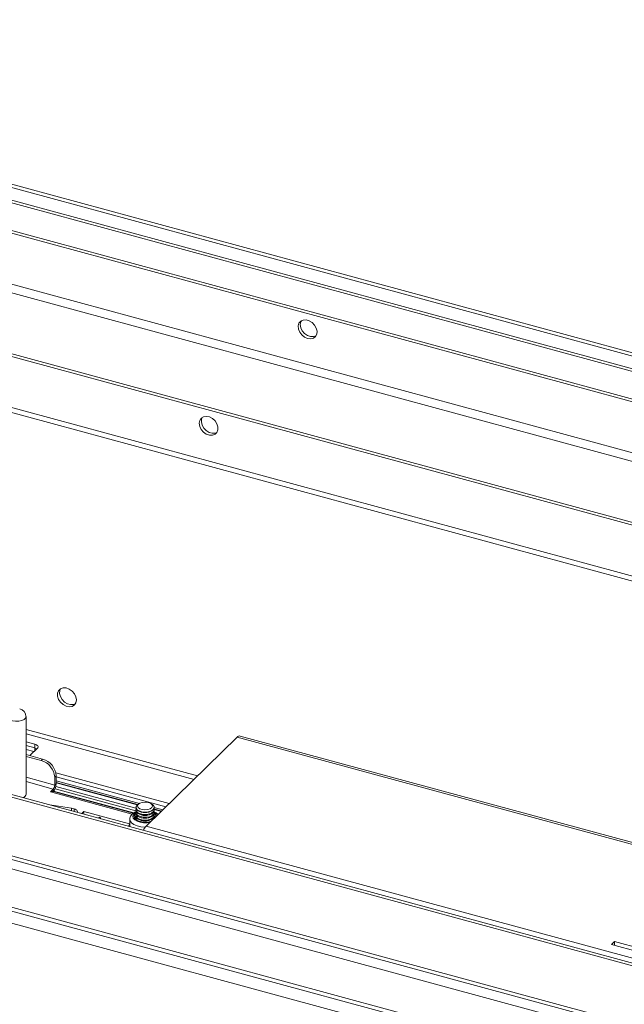
# Paper-space layout 'Sheet2' of a CAD drawing. Units: millimetres. Extents: x 0 to 420, y 0 to 297.
# Drawn here: x 334 to 344, y 265 to 281 of the extents above; entities that cross this region are included whole.
import ezdxf

# ---------------------------------------------------------------- set-up
doc = ezdxf.new("R2010")
doc.units = ezdxf.units.MM

psp = doc.layouts.new('Sheet2')

# ---------------------------------------------------------------- linework, layer by layer
at = {"color": 7, "linetype": 'Continuous', "lineweight": 18}
for p, q in [((355.397, 271.823), (295.698, 288.048)), ((355.432, 271.857), (295.733, 288.082)), ((298.788, 287.959), (344.91, 275.424)), ((344.963, 275.463), (298.84, 287.999)), ((298.679, 287.781), (344.802, 275.246)), ((298.691, 287.732), (344.814, 275.197)), ((355.35, 270.856), (295.652, 287.081)), ((355.397, 270.987), (295.698, 287.212)), ((353.775, 270.24), (294.077, 286.465)), ((353.81, 270.274), (294.112, 286.499)), ((353.775, 269.404), (294.077, 285.629)), ((294.112, 285.54), (353.811, 269.315)), ((390.677, 253.032), (295.072, 279.016)), ((390.642, 252.998), (295.037, 278.981)), ((390.642, 252.033), (295.037, 278.017)), ((295.062, 277.953), (390.668, 251.97)), ((295.656, 277.634), (390.996, 251.723)), ((341.24, 264.556), (295.117, 277.091)), ((341.348, 264.589), (295.226, 277.124)), ((334.2, 268.449), (334.2, 269.721)), ((334.344, 269.271), (334.2, 269.31)), ((337.662, 269.384), (336.168, 267.927)), ((352.669, 265.337), (337.707, 269.403)), ((334.2, 269.246), (334.344, 269.207)), ((334.329, 269.147), (334.2, 269.182)), ((334.263, 269.082), (334.386, 269.202)), ((334.344, 269.207), (334.344, 269.271)), ((334.2, 269.099), (334.472, 269.025)), ((334.2, 269.07), (334.449, 269.003)), ((334.449, 269.003), (334.472, 269.025)), ((334.693, 268.751), (334.67, 268.728)), ((334.67, 268.728), (334.67, 268.6)), ((336.545, 268.295), (334.688, 268.799)), ((334.693, 268.751), (334.693, 268.622)), ((334.693, 268.734), (336.493, 268.244)), ((336.059, 268.298), (334.693, 268.669)), ((334.647, 268.534), (334.6, 268.488)), ((334.67, 268.6), (334.693, 268.622)), ((336.001, 268.177), (334.675, 268.537)), ((336.001, 268.22), (334.688, 268.577)), ((336.031, 268.279), (334.693, 268.643)), ((334.622, 268.482), (334.6, 268.488)), ((335.958, 268.137), (334.648, 268.493)), ((334.946, 268.22), (334.588, 268.276)), ((334.991, 268.208), (334.946, 268.22)), ((334.946, 268.178), (334.946, 268.22)), ((336, 268.232), (336, 268.227)), ((336, 268.193), (336, 268.18)), ((336.053, 268.294), (336.031, 268.279)), ((336.27, 268.279), (336.248, 268.294)), ((336.421, 268.173), (336.298, 268.207)), ((336.3, 268.227), (336.3, 268.232)), ((336.442, 268.194), (336.3, 268.232)), ((336.3, 268.18), (336.3, 268.193)), ((335.145, 268.165), (335.112, 268.133)), ((335.896, 267.961), (335.145, 268.165)), ((335.145, 268.124), (335.145, 268.165)), ((335.382, 268.06), (335.411, 268.072)), ((335.395, 268.056), (335.411, 268.072)), ((335.411, 268.072), (335.426, 268.048)), ((335.9, 268.038), (335.9, 267.949)), ((335.983, 268.07), (335.977, 268.06)), ((336.002, 268.133), (335.983, 268.114)), ((336, 268.088), (335.983, 268.07)), ((336, 268.147), (336, 268.134)), ((336, 268.101), (336, 268.088)), ((336, 268.055), (336, 268.042)), ((336.002, 268.032), (336, 268.042)), ((336.073, 268.16), (336.088, 268.156)), ((336.073, 268.114), (336.088, 268.11)), ((336.073, 268.068), (336.088, 268.064)), ((336.073, 268.022), (336.088, 268.017)), ((336.213, 268.156), (336.227, 268.16)), ((336.213, 268.11), (336.227, 268.114)), ((336.213, 268.064), (336.227, 268.068)), ((336.213, 268.017), (336.227, 268.022)), ((336.297, 268.071), (336.3, 268.056)), ((336.3, 268.134), (336.3, 268.147)), ((336.3, 268.088), (336.3, 268.101)), ((336.367, 268.121), (336.361, 268.123)), ((335.9, 267.97), (335.877, 267.925)), ((353.856, 263.12), (336.168, 267.927)), ((343.842, 266.036), (343.791, 265.986)), ((343.791, 265.986), (344.233, 265.866)), ((344.284, 265.916), (343.842, 266.036)), ((343.842, 265.972), (343.842, 266.036))]:
    psp.add_line(p, q, dxfattribs=at)
at = {"color": 174, "linetype": 'Continuous', "lineweight": 18}
for p, q in [((340.923, 264.444), (295.192, 276.872)), ((337.011, 268.749), (334.2, 269.513)), ((334.2, 269.441), (336.953, 268.693)), ((352.669, 265.306), (337.662, 269.384)), ((334.344, 269.161), (334.344, 269.207)), ((334.67, 268.6), (334.2, 268.727)), ((334.2, 268.655), (334.647, 268.534)), ((334.647, 268.534), (334.647, 268.494)), ((336.023, 268.273), (334.693, 268.634)), ((335.941, 268.124), (334.622, 268.482)), ((335.965, 268.142), (334.653, 268.498)), ((334.991, 268.166), (334.991, 268.208)), ((336.414, 268.166), (336.3, 268.197))]:
    psp.add_line(p, q, dxfattribs=at)
at = {"color": 7, "linetype": 'Continuous', "lineweight": 18, "flags": 128}
for points in [[(338.814, 275.923), (338.864, 275.917), (338.909, 275.928), (338.943, 275.955), (338.964, 275.995), (338.968, 276.043), (338.955, 276.094), (338.928, 276.143), (338.887, 276.185), (338.839, 276.214), (338.788, 276.227), (338.74, 276.225), (338.7, 276.205), (338.672, 276.171), (338.659, 276.127), (338.664, 276.077), (338.684, 276.026), (338.719, 275.98), (338.763, 275.944), (338.814, 275.923)], [(338.711, 276.213), (338.702, 276.195), (338.694, 276.149)], [(338.694, 276.149), (338.702, 276.098), (338.727, 276.048), (338.764, 276.004), (338.811, 275.972), (338.862, 275.954), (338.911, 275.953), (338.951, 275.966)], [(337.037, 274.532), (337.046, 274.481), (337.07, 274.431), (337.107, 274.387), (337.154, 274.355), (337.205, 274.337), (337.254, 274.335), (337.297, 274.351), (337.328, 274.381), (337.345, 274.424), (337.345, 274.473), (337.328, 274.524), (337.297, 274.572), (337.254, 274.61), (337.205, 274.636), (337.154, 274.645), (337.107, 274.638), (337.07, 274.615), (337.046, 274.578), (337.037, 274.532)], [(337.326, 274.382), (337.301, 274.372), (337.252, 274.369), (337.202, 274.383), (337.153, 274.412), (337.113, 274.453), (337.085, 274.502), (337.073, 274.553), (337.077, 274.601), (337.087, 274.626)], [(335.025, 269.996), (335.016, 270.047), (334.992, 270.097), (334.955, 270.141), (334.908, 270.174), (334.857, 270.191), (334.808, 270.193), (334.765, 270.177), (334.734, 270.147), (334.717, 270.105), (334.717, 270.055), (334.734, 270.004), (334.765, 269.957), (334.808, 269.918), (334.857, 269.892), (334.908, 269.883), (334.955, 269.89), (334.992, 269.913), (335.016, 269.95), (335.025, 269.996)], [(334.767, 270.178), (334.755, 270.15), (334.751, 270.102), (334.763, 270.051), (334.791, 270.002), (334.831, 269.961), (334.88, 269.932), (334.931, 269.918), (334.979, 269.921), (335.007, 269.932)], [(334.386, 269.202), (334.393, 269.211), (334.397, 269.221), (334.397, 269.231), (334.393, 269.241), (334.385, 269.25), (334.374, 269.259), (334.36, 269.266), (334.344, 269.271)], [(335.042, 268.152), (335.043, 268.157), (335.043, 268.167), (335.039, 268.177), (335.032, 268.187), (335.021, 268.195), (335.007, 268.202), (334.991, 268.208)], [(336.3, 268.225), (336.291, 268.199), (336.264, 268.176), (336.224, 268.159), (336.174, 268.15), (336.122, 268.151), (336.074, 268.16), (336.034, 268.178), (336.009, 268.201), (336, 268.227)], [(336.295, 268.213), (336.3, 268.192), (336.291, 268.166), (336.264, 268.143), (336.224, 268.126), (336.174, 268.117), (336.122, 268.117), (336.074, 268.127), (336.034, 268.145), (336.009, 268.168), (336, 268.194), (336.004, 268.21)], [(336.3, 268.179), (336.291, 268.153), (336.264, 268.13), (336.224, 268.113), (336.174, 268.104), (336.122, 268.105), (336.074, 268.114), (336.034, 268.132), (336.009, 268.155), (336, 268.18)], [(336.148, 268.155), (336.097, 268.16), (336.052, 268.174), (336.019, 268.195), (336.002, 268.22), (336.003, 268.247), (336.022, 268.272), (336.031, 268.279)], [(336.149, 268.193), (336.102, 268.198), (336.063, 268.212), (336.037, 268.233), (336.028, 268.257), (336.038, 268.281), (336.065, 268.301), (336.105, 268.315), (336.152, 268.319), (336.199, 268.314), (336.238, 268.3), (336.264, 268.279), (336.273, 268.255), (336.263, 268.231), (336.236, 268.211), (336.196, 268.198), (336.149, 268.193)], [(336.27, 268.279), (336.281, 268.27), (336.299, 268.245), (336.298, 268.218), (336.279, 268.193), (336.245, 268.172), (336.2, 268.159), (336.148, 268.155)], [(335.983, 268.114), (335.972, 268.084), (335.98, 268.054), (336.007, 268.027), (336.05, 268.006), (336.103, 267.994), (336.162, 267.991), (336.219, 267.997), (336.25, 268.006)], [(336.295, 268.167), (336.3, 268.146), (336.291, 268.12), (336.264, 268.097), (336.224, 268.08), (336.174, 268.071), (336.122, 268.071), (336.074, 268.081), (336.034, 268.098), (336.009, 268.122), (336, 268.148), (336.004, 268.164)], [(336.3, 268.133), (336.291, 268.107), (336.264, 268.084), (336.224, 268.067), (336.174, 268.058), (336.122, 268.058), (336.074, 268.068), (336.034, 268.085), (336.009, 268.109), (336, 268.134)], [(336.295, 268.121), (336.3, 268.1), (336.291, 268.074), (336.264, 268.05), (336.224, 268.034), (336.174, 268.025), (336.122, 268.025), (336.074, 268.035), (336.034, 268.052), (336.009, 268.076), (336, 268.102), (336.004, 268.117)], [(336.3, 268.087), (336.291, 268.061), (336.264, 268.038), (336.224, 268.021), (336.174, 268.012), (336.122, 268.012), (336.074, 268.022), (336.034, 268.039), (336.009, 268.063), (336, 268.088)], [(336.01, 268.028), (336.009, 268.029), (336, 268.056), (336.004, 268.071)], [(336.361, 268.123), (336.333, 268.145), (336.296, 268.164)], [(336.317, 268.072), (336.309, 268.08), (336.301, 268.087)]]:
    psp.add_lwpolyline(points, dxfattribs=at)
at = {"color": 174, "linetype": 'Continuous', "lineweight": 18, "flags": 128}
for points in [[(334.2, 269.721), (334.193, 269.698), (334.169, 269.674), (334.13, 269.656), (334.082, 269.646), (334.03, 269.645), (333.98, 269.653), (333.939, 269.67), (333.911, 269.692), (333.9, 269.719), (333.9, 269.721)], [(335.9, 268.037), (335.905, 268.013), (335.927, 267.98), (335.966, 267.951), (336.019, 267.929), (336.081, 267.914), (336.148, 267.909), (336.153, 267.909)], [(335.964, 268.117), (335.952, 268.088), (335.958, 268.057), (335.981, 268.029), (336.019, 268.006), (336.069, 267.989), (336.126, 267.981), (336.185, 267.982), (336.232, 267.989)], [(336, 268.149), (335.992, 268.144), (335.964, 268.117)], [(336.346, 268.1), (336.333, 268.122), (336.303, 268.147)]]:
    psp.add_lwpolyline(points, dxfattribs=at)
at = {"color": 7, "linetype": 'Continuous', "lineweight": 18}
for centre, radius, start, end in [((334.071, 269.724), 0.127, 358.9354, 78.4655), ((337.7, 269.357), 0.0473, 80.7318, 143.9675), ((334.318, 269.103), 0.107, 56.9137, 76.1083), ((334.367, 268.71), 0.304, 3.3916, 74.3338), ((334.39, 268.733), 0.304, 3.3916, 74.3338), ((334.568, 268.599), 0.102, 320.5129, 0.3434), ((334.486, 268.622), 0.207, 321.6666, 0.1838), ((334.129, 268.461), 0.0724, 291.4026, 350.2276), ((334.644, 268.467), 0.027, 80.7318, 143.9675), ((335.99, 268.045), 0.0892, 139.6099, 185.9911), ((336.059, 268.003), 0.17, 107.8114, 143.8629), ((336.15, 268.368), 0.221, 253.479, 286.521), ((336.15, 268.321), 0.221, 253.479, 286.521), ((336.15, 268.275), 0.221, 253.479, 286.521), ((336.15, 268.229), 0.221, 253.479, 286.521), ((336.262, 268.077), 0.0669, 4.3878, 54.7284), ((335.972, 267.95), 0.0713, 180.3953, 207.6293), ((336.337, 267.767), 0.233, 136.6259, 156.8557)]:
    psp.add_arc(centre, radius, start, end, dxfattribs=at)

doc.saveas('drawing.dxf')
